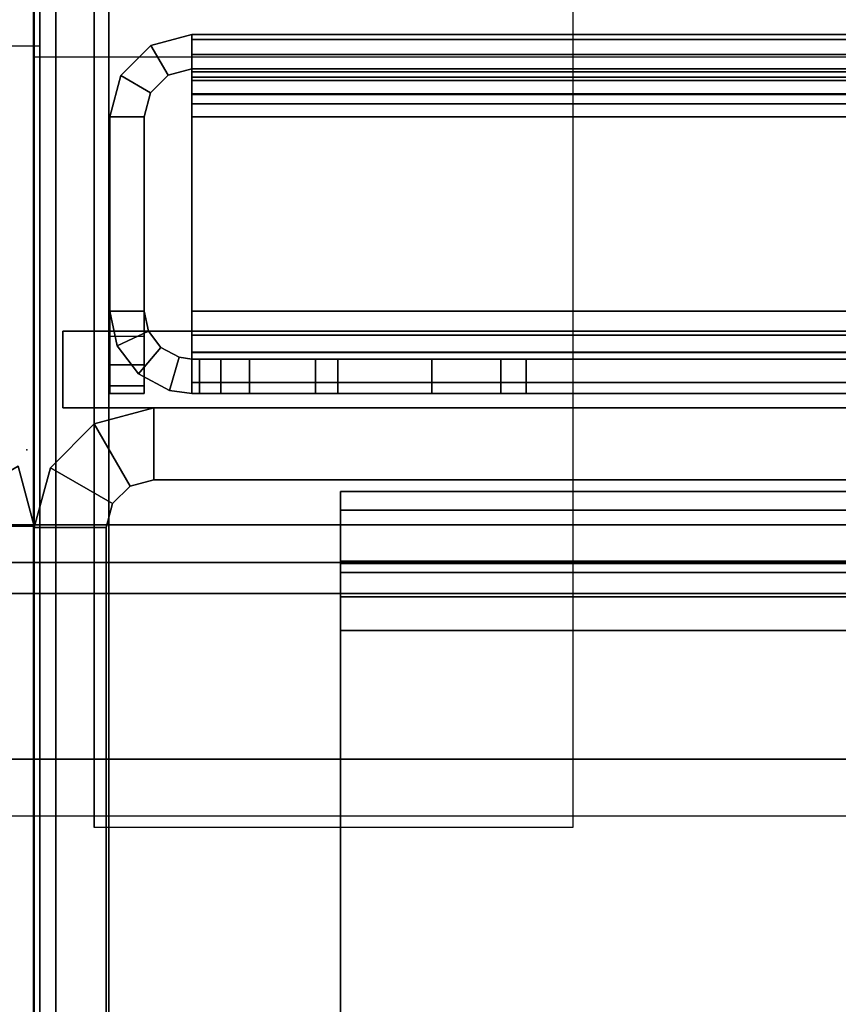
# Model space of a CAD drawing. Units: inches. Extents: x -2 to 131, y -6 to 131.
# Drawn here: x 96 to 96, y 10 to 11 of the extents above; entities that cross this region are included whole.
import ezdxf

# ---------------------------------------------------------------- set-up
doc = ezdxf.new("R2010")
doc.units = ezdxf.units.IN
doc.header["$MEASUREMENT"] = 0
for name, color, linetype in [('ELEC', 1, 'Continuous'), ('FRAME', 7, 'Continuous'), ('FRAME-CONNECTOR', 7, 'Continuous'), ('FRAME-LIGHTSEAL', 7, 'Continuous'), ('FRAME-OTHER', 7, 'Continuous'), ('TILE', 3, 'Continuous'), ('TILE-STEEL', 3, 'Continuous'), ('WKSURF', 6, 'Continuous'), ('WKSURF-EDGE', 6, 'Continuous'), ('WKSURF-SUPPORT', 6, 'Continuous'), ('WKSURF-TOP', 6, 'Continuous')]:
    doc.layers.add(name, color=color, linetype=linetype)
doc.styles.get("Standard").update_dxf_attribs({"font": 'arial.ttf'})

# ---------------------------------------------------------------- blocks, each defined once
blk = doc.blocks.new('MHQ100_4205_0T')
at = {"layer": 'FRAME', "extrusion": (0, 0, -1)}
blk.add_point((0, -8), dxfattribs=at)
at = {"layer": 'FRAME'}
for points in [[(0, -7.875, 27.88), (0.075, -7.875, 27.88), (0.075, -6.125, 27.88), (0, -6.125, 27.88)], [(0, -6.125, 5.72), (0, -7.875, 5.72), (0, -7.875, 27.88), (0, -6.125, 27.88)], [(0, -6.125, 5.72), (0.075, -6.125, 5.72), (0.075, -7.875, 5.72), (0, -7.875, 5.72)], [(0, -7.875, 27.88), (0.075, -7.875, 27.88), (0.075, -6.125, 27.88), (0, -6.125, 27.88)], [(0, -7.875, 5.72), (0.075, -7.875, 5.72), (0.0817, -7.9, 5.72), (0.0167, -7.9375, 5.72)], [(0.0167, -7.9375, 27.88), (0.0167, -7.9375, 5.72), (0, -7.875, 5.72), (0, -7.875, 27.88)], [(0.0167, -7.9375, 27.88), (0.0817, -7.9, 27.88), (0.075, -7.875, 27.88), (0, -7.875, 27.88)], [(0.0167, -7.9375, 27.88), (0.0817, -7.9, 27.88), (0.075, -7.875, 27.88), (0, -7.875, 27.88)]]:
    blk.add_3dface(points, dxfattribs=at)
at = {"layer": 'FRAME-OTHER'}
blk.add_attdef('OTHER', (3, -17), '', height=2, dxfattribs=at)
blk = doc.blocks.new('MHQ125_MN_0T')
at = {"layer": 'FRAME'}
blk.add_point((0, -8), dxfattribs=at)
at = {"layer": 'FRAME-CONNECTOR'}
for points in [[(2.7165, -0.163, 0.3881), (2.7165, -7.837, 0.3881), (-2.7165, -7.837, 0.3881), (-2.7165, -0.163, 0.3881)], [(-2.7165, -7.837, 0.5078), (2.7165, -7.837, 0.5078), (2.7165, -0.163, 0.5078), (-2.7165, -0.163, 0.5078)], [(2.9528, -0.3686, 5.6), (-2.9528, -0.3686, 5.6), (-2.9528, -7.6314, 5.6), (2.9528, -7.6314, 5.6)], [(2.9528, -0.4277, 5.48), (2.9528, -7.5723, 5.48), (-2.9528, -7.5723, 5.48), (-2.9578, -0.4277, 5.48)], [(2.9528, -7.6314, 5.6), (-2.9528, -7.6314, 5.6), (-2.9528, -7.8046, 5.5282), (2.9528, -7.8046, 5.5282)], [(2.9528, -7.8764, 5.355), (2.9528, -7.8046, 5.5282), (-2.9528, -7.8046, 5.5282), (-2.9528, -7.8764, 5.355)], [(2.6772, -7.8764, 0.3881), (-2.6772, -7.8764, 0.3881), (-2.7165, -7.837, 0.3881), (2.7165, -7.837, 0.3881)], [(-2.7165, -7.837, 0.5078), (-2.6772, -7.8764, 0.5078), (2.6772, -7.8764, 0.5078), (2.7165, -7.837, 0.5078)], [(-2.9578, -7.8764, 5.2959), (-2.7165, -7.8764, 0.5078), (2.7165, -7.8764, 0.5078), (2.9578, -7.8764, 5.2959)], [(2.9528, -7.8764, 5.355), (-2.9528, -7.8764, 5.355), (-2.9528, -7.8764, 5.2959), (2.9578, -7.8764, 5.2959)], [(2.6772, -7.8764, 0.3881), (2.6772, -7.8764, 0.5078), (-2.6772, -7.8764, 0.5078), (-2.6772, -7.8764, 0.3881)]]:
    blk.add_3dface(points, dxfattribs=at)
at = {"layer": 'FRAME-OTHER'}
blk.add_attdef('OTHER', (2, -9), '', height=2, dxfattribs=at)
blk = doc.blocks.new('MHQ310_4203WSM_0T')
at = {"layer": 'TILE'}
blk.add_point((24.5463, -24.5463, 0), dxfattribs=at)
at = {"layer": 'TILE-STEEL'}
for points in [[(24.1504, -0.4983, 19.6385), (24.1504, -24.3816, 19.6385), (24.1558, -24.3816, 19.6685), (24.1558, -0.4983, 19.6685)], [(24.1504, -0.4983, 0.582), (24.1504, -24.3816, 0.582), (24.1558, -24.3816, 0.552), (24.1558, -0.4983, 0.552)], [(24.1504, -0.4983, 0.582), (24.1504, -24.3816, 0.582), (24.1504, -24.3816, 19.6385), (24.1504, -0.4983, 19.6385)], [(24.1558, -0.4983, 19.6685), (24.1558, -24.3816, 19.6685), (24.1713, -24.3816, 19.6947), (24.1713, -0.4983, 19.6947)], [(24.1558, -0.4983, 0.552), (24.1558, -24.3816, 0.552), (24.1713, -24.3816, 0.5257), (24.1713, -0.4983, 0.5257)], [(24.1713, -0.4983, 19.6947), (24.1713, -24.3816, 19.6947), (24.1951, -24.3816, 19.7139), (24.1951, -0.4983, 19.7139)], [(24.1713, -0.4983, 0.5257), (24.1713, -24.3816, 0.5257), (24.1951, -24.3816, 0.5066), (24.1951, -0.4983, 0.5066)], [(24.1863, -24.3816, 19.6385), (24.1863, -0.4983, 19.6385), (24.1894, -0.4983, 19.656), (24.1894, -24.3816, 19.656)], [(24.1863, -24.3816, 0.582), (24.1863, -0.4983, 0.582), (24.1894, -0.4983, 0.5645), (24.1894, -24.3816, 0.5645)], [(24.1863, -0.4983, 19.6385), (24.1863, -0.4983, 0.582), (24.1863, -24.3816, 0.582), (24.1863, -24.3816, 19.6385)], [(24.1894, -24.3816, 19.656), (24.1894, -0.4983, 19.656), (24.1985, -0.4983, 19.6712), (24.1985, -24.3816, 19.6712)], [(24.1894, -24.3816, 0.5645), (24.1894, -0.4983, 0.5645), (24.1985, -0.4983, 0.5492), (24.1985, -24.3816, 0.5492)], [(24.1951, -24.3816, 19.7139), (24.2131, -24.3816, 19.7212), (24.2131, -0.4983, 19.7212), (24.1951, -0.4983, 19.7139)], [(24.1951, -0.4983, 0.5066), (24.2131, -0.4983, 0.4993), (24.2131, -24.3816, 0.4993), (24.1951, -24.3816, 0.5066)], [(24.1985, -24.3816, 19.6712), (24.1985, -0.4983, 19.6712), (24.2123, -0.4983, 19.6824), (24.2123, -24.3816, 19.6824)], [(24.1985, -24.3816, 0.5492), (24.1985, -0.4983, 0.5492), (24.2123, -0.4983, 0.5381), (24.2123, -24.3816, 0.5381)], [(24.2123, -0.4983, 19.6824), (24.2123, -24.3816, 19.6824), (24.2228, -24.3816, 19.6866), (24.2228, -0.4983, 19.6866)], [(24.2228, -0.4983, 0.5338), (24.2228, -24.3816, 0.5338), (24.2123, -24.3816, 0.5381), (24.2123, -0.4983, 0.5381)], [(24.2131, -0.4983, 19.7212), (24.2363, -0.4983, 19.7244), (24.2363, -24.3816, 19.7244), (24.2131, -24.3816, 19.7212)], [(24.2131, -24.3816, 0.4993), (24.2363, -24.3816, 0.4961), (24.2363, -0.4983, 0.4961), (24.2131, -0.4983, 0.4993)], [(24.2228, -0.4983, 19.6866), (24.2363, -0.4983, 19.6885), (24.2363, -24.3816, 19.6885), (24.2228, -24.3816, 19.6866)], [(24.2228, -24.3816, 0.5338), (24.2363, -24.3816, 0.532), (24.2363, -0.4983, 0.532), (24.2228, -0.4983, 0.5338)], [(24.2363, -24.3816, 19.6885), (24.4395, -24.3816, 19.6885), (24.4395, -0.4983, 19.6885), (24.2363, -0.4983, 19.6885)], [(24.2363, -24.3816, 19.7244), (24.4395, -24.3816, 19.7244), (24.4395, -0.4983, 19.7244), (24.2363, -0.4983, 19.7244)], [(24.2363, -0.4983, 0.532), (24.4395, -0.4983, 0.532), (24.4395, -24.3816, 0.532), (24.2363, -24.3816, 0.532)], [(24.2363, -0.4983, 0.4961), (24.4395, -0.4983, 0.4961), (24.4395, -24.3816, 0.4961), (24.2363, -24.3816, 0.4961)], [(24.4645, -0.4983, 19.6818), (24.4645, -24.3816, 19.6818), (24.4395, -24.3816, 19.6885), (24.4395, -0.4983, 19.6885)], [(24.4824, -24.3816, 19.7129), (24.4824, -0.4983, 19.7129), (24.4395, -0.4983, 19.7244), (24.4395, -24.3816, 19.7244)], [(24.4645, -0.4983, 0.5387), (24.4645, -24.3816, 0.5387), (24.4395, -24.3816, 0.532), (24.4395, -0.4983, 0.532)], [(24.4824, -24.3816, 0.5076), (24.4824, -0.4983, 0.5076), (24.4395, -0.4983, 0.4961), (24.4395, -24.3816, 0.4961)], [(24.4828, -0.4983, 19.6635), (24.4828, -24.3816, 19.6635), (24.4645, -24.3816, 19.6818), (24.4645, -0.4983, 19.6818)], [(24.4828, -0.4983, 0.557), (24.4828, -24.3816, 0.557), (24.4645, -24.3816, 0.5387), (24.4645, -0.4983, 0.5387)], [(24.5139, -24.3816, 19.6815), (24.5139, -0.4983, 19.6815), (24.4824, -0.4983, 19.7129), (24.4824, -24.3816, 19.7129)], [(24.5139, -24.3816, 0.539), (24.5139, -0.4983, 0.539), (24.4824, -0.4983, 0.5076), (24.4824, -24.3816, 0.5076)], [(24.4895, -0.4983, 19.6385), (24.4895, -24.3816, 19.6385), (24.4828, -24.3816, 19.6635), (24.4828, -0.4983, 19.6635)], [(24.4895, -0.4983, 0.582), (24.4895, -24.3816, 0.582), (24.4828, -24.3816, 0.557), (24.4828, -0.4983, 0.557)], [(24.4895, -0.4983, 19.3174), (24.4895, -24.3816, 19.3174), (24.4895, -24.3816, 19.6385), (24.4895, -0.4983, 19.6385)], [(24.4895, -0.5064, 19.2874), (24.4895, -24.3736, 19.2874), (24.4895, -24.3816, 19.3174), (24.4895, -0.4983, 19.3174)], [(24.4895, -0.4983, 0.582), (24.4895, -24.3816, 0.582), (24.4895, -24.3816, 0.7885), (24.4895, -0.4983, 0.7885)], [(24.4895, -0.5064, 0.8185), (24.4895, -24.3736, 0.8185), (24.4895, -24.3816, 0.7885), (24.4895, -0.4983, 0.7885)], [(24.5254, -24.3816, 19.6385), (24.5254, -0.4983, 19.6385), (24.5139, -0.4983, 19.6815), (24.5139, -24.3816, 19.6815)], [(24.5254, -24.3816, 0.582), (24.5254, -0.4983, 0.582), (24.5139, -0.4983, 0.539), (24.5139, -24.3816, 0.539)], [(24.5254, -24.3816, 19.6385), (24.5254, -24.3816, 19.3174), (24.5254, -0.4983, 19.3174), (24.5254, -0.4983, 19.6385)], [(24.5254, -24.3736, 19.2874), (24.5254, -0.5064, 19.2874), (24.5254, -0.4983, 19.3174), (24.5254, -24.3816, 19.3174)], [(24.5254, -0.4983, 0.582), (24.5254, -0.4983, 0.7885), (24.5254, -24.3816, 0.7885), (24.5254, -24.3816, 0.582)], [(24.5254, -24.3736, 0.8185), (24.5254, -0.5064, 0.8185), (24.5254, -0.4983, 0.7885), (24.5254, -24.3816, 0.7885)], [(24.4895, -0.5283, 19.2654), (24.4895, -24.3516, 19.2654), (24.4895, -24.3736, 19.2874), (24.4895, -0.5064, 19.2874)], [(24.4895, -0.5283, 0.8404), (24.4895, -24.3516, 0.8404), (24.4895, -24.3736, 0.8185), (24.4895, -0.5064, 0.8185)], [(24.5254, -24.3516, 19.2654), (24.5254, -0.5283, 19.2654), (24.5254, -0.5064, 19.2874), (24.5254, -24.3736, 19.2874)], [(24.5254, -24.3516, 0.8404), (24.5254, -0.5283, 0.8404), (24.5254, -0.5064, 0.8185), (24.5254, -24.3736, 0.8185)], [(24.4895, -0.5583, 19.2574), (24.4895, -24.3216, 19.2574), (24.4895, -24.3516, 19.2654), (24.4895, -0.5283, 19.2654)], [(24.4895, -0.5583, 0.8485), (24.4895, -24.3216, 0.8485), (24.4895, -24.3516, 0.8404), (24.4895, -0.5283, 0.8404)], [(24.5254, -24.3216, 19.2574), (24.5254, -0.5583, 19.2574), (24.5254, -0.5283, 19.2654), (24.5254, -24.3516, 19.2654)], [(24.5254, -24.3216, 0.8485), (24.5254, -0.5583, 0.8485), (24.5254, -0.5283, 0.8404), (24.5254, -24.3516, 0.8404)], [(24.4895, -22.9906, 0.8843), (24.5254, -22.9906, 0.8843), (24.5254, -24.3216, 0.8485), (24.4895, -24.3216, 0.8485)], [(24.4895, -24.3216, 19.2574), (24.5254, -24.3216, 19.2574), (24.5254, -23.382, 19.2574), (24.4895, -23.382, 19.2574)], [(24.5254, -24.0589, 3.1245), (24.4895, -24.0589, 3.1245), (24.4895, -24.0325, 3.2229), (24.5254, -24.0325, 3.2229)], [(24.5254, -24.0325, 16.7717), (24.4895, -24.0325, 16.7717), (24.4895, -24.0589, 16.8701), (24.5254, -24.0589, 16.8701)], [(24.5254, -24.0325, 6.1635), (24.4895, -24.0325, 6.1635), (24.4895, -24.0325, 3.2229), (24.5254, -24.0325, 3.2229)], [(24.5254, -24.0325, 6.1635), (24.5254, -24.2526, 6.1635), (24.4895, -24.2526, 6.1635), (24.4895, -24.0325, 6.1635)], [(24.5254, -24.0325, 8.1535), (24.4895, -24.0325, 8.1535), (24.4895, -24.2526, 8.1535), (24.5254, -24.2526, 8.1535)], [(24.5254, -24.0325, 16.7717), (24.4895, -24.0325, 16.7717), (24.4895, -24.0325, 8.1535), (24.5254, -24.0325, 8.1535)], [(24.4895, -24.3816, 3.0261), (24.4895, -24.2294, 3.0261), (24.4895, -24.0325, 6.1635), (24.4895, -24.2526, 6.1635)], [(24.4895, -24.0325, 6.1635), (24.4895, -24.2294, 3.0261), (24.4895, -24.0325, 3.2229), (24.4895, -24.0325, 6.1635)], [(24.4895, -24.2294, 3.0261), (24.4895, -24.131, 3.0524), (24.4895, -24.0589, 3.1245), (24.4895, -24.0325, 3.2229)], [(24.4895, -24.3816, 16.9685), (24.4895, -24.2294, 16.9685), (24.4895, -24.0325, 8.1535), (24.4895, -24.2526, 8.1535)], [(24.4895, -24.2294, 16.9685), (24.4895, -24.0325, 16.7717), (24.4895, -24.0589, 16.8701), (24.4895, -24.131, 16.9421)], [(24.4895, -24.2294, 16.9685), (24.4895, -24.0325, 16.7717), (24.4895, -24.0325, 8.1535), (24.4895, -24.2294, 16.9685)], [(24.5254, -24.3816, 3.0261), (24.5254, -24.2294, 3.0261), (24.5254, -24.0325, 6.1635), (24.5254, -24.2526, 6.1635)], [(24.5254, -24.0325, 6.1635), (24.5254, -24.2294, 3.0261), (24.5254, -24.0325, 3.2229), (24.5254, -24.0325, 6.1635)], [(24.5254, -24.2294, 3.0261), (24.5254, -24.131, 3.0524), (24.5254, -24.0589, 3.1245), (24.5254, -24.0325, 3.2229)], [(24.5254, -24.3816, 16.9685), (24.5254, -24.2294, 16.9685), (24.5254, -24.0325, 8.1535), (24.5254, -24.2526, 8.1535)], [(24.5254, -24.2294, 16.9685), (24.5254, -24.0325, 16.7717), (24.5254, -24.0589, 16.8701), (24.5254, -24.131, 16.9421)], [(24.5254, -24.2294, 16.9685), (24.5254, -24.0325, 16.7717), (24.5254, -24.0325, 8.1535), (24.5254, -24.2294, 16.9685)], [(24.5254, -24.131, 3.0524), (24.4895, -24.131, 3.0524), (24.4895, -24.0589, 3.1245), (24.5254, -24.0589, 3.1245)], [(24.5254, -24.0589, 16.8701), (24.4895, -24.0589, 16.8701), (24.4895, -24.131, 16.9421), (24.5254, -24.131, 16.9421)], [(24.5254, -24.2294, 3.0261), (24.4895, -24.2294, 3.0261), (24.4895, -24.131, 3.0524), (24.5254, -24.131, 3.0524)], [(24.5254, -24.131, 16.9421), (24.4895, -24.131, 16.9421), (24.4895, -24.2294, 16.9685), (24.5254, -24.2294, 16.9685)], [(24.5254, -24.2294, 16.9685), (24.4895, -24.2294, 16.9685), (24.4895, -24.3816, 16.9685), (24.5254, -24.3816, 16.9685)], [(24.5254, -24.2294, 3.0261), (24.4895, -24.2294, 3.0261), (24.4895, -24.3816, 3.0261), (24.5254, -24.3816, 3.0261)], [(24.5254, -24.2526, 8.1535), (24.4895, -24.2526, 8.1535), (24.4895, -24.2526, 6.1635), (24.5254, -24.2526, 6.1635)], [(24.4895, -24.3816, 3.0261), (24.4895, -24.2526, 6.1635), (24.4895, -24.2526, 8.1535), (24.4895, -24.3816, 16.9685)], [(24.5254, -24.3816, 3.0261), (24.5254, -24.2526, 6.1635), (24.5254, -24.2526, 8.1535), (24.5254, -24.3816, 16.9685)], [(24.4895, -24.3216, 19.2574), (24.5254, -24.3216, 19.2574), (24.5254, -24.3516, 19.2654), (24.4895, -24.3516, 19.2654)], [(24.4895, -24.3216, 0.8485), (24.5254, -24.3216, 0.8485), (24.5254, -24.3516, 0.8404), (24.4895, -24.3516, 0.8404)], [(24.4895, -24.3516, 19.2654), (24.5254, -24.3516, 19.2654), (24.5254, -24.3736, 19.2874), (24.4895, -24.3736, 19.2874)], [(24.4895, -24.3516, 0.8404), (24.5254, -24.3516, 0.8404), (24.5254, -24.3736, 0.8185), (24.4895, -24.3736, 0.8185)], [(24.4895, -24.3736, 19.2874), (24.5254, -24.3736, 19.2874), (24.5254, -24.3816, 19.3174), (24.4895, -24.3816, 19.3174)], [(24.4895, -24.3736, 0.8185), (24.5254, -24.3736, 0.8185), (24.5254, -24.3816, 0.7885), (24.4895, -24.3816, 0.7885)], [(24.1863, -24.3816, 19.6385), (24.1504, -24.3816, 19.6385), (24.1504, -24.3816, 19.7094), (24.1863, -24.3816, 19.7094)], [(24.1504, -24.3816, 19.6385), (24.1863, -24.3816, 19.6385), (24.1894, -24.3816, 19.656), (24.1558, -24.3816, 19.6685)], [(24.1863, -24.3816, 0.5111), (24.1504, -24.3816, 0.5111), (24.1504, -24.3816, 0.582), (24.1863, -24.3816, 0.582)], [(24.1504, -24.3816, 0.582), (24.1863, -24.3816, 0.582), (24.1894, -24.3816, 0.5645), (24.1558, -24.3816, 0.552)], [(24.1619, -24.4246, 19.7094), (24.193, -24.4066, 19.7094), (24.1863, -24.3816, 19.7094), (24.1504, -24.3816, 19.7094)], [(24.1504, -24.3816, 19.7094), (24.1504, -24.3816, 0.5111), (24.1619, -24.4246, 0.5111), (24.1619, -24.4246, 19.7094)], [(24.1558, -24.3816, 19.6685), (24.1894, -24.3816, 19.656), (24.1985, -24.3816, 19.6712), (24.1713, -24.3816, 19.6947)], [(24.1558, -24.3816, 0.552), (24.1894, -24.3816, 0.5645), (24.1985, -24.3816, 0.5492), (24.1713, -24.3816, 0.5257)], [(24.1713, -24.3816, 19.6947), (24.1985, -24.3816, 19.6712), (24.2123, -24.3816, 19.6824), (24.1951, -24.3816, 19.7139)], [(24.1713, -24.3816, 0.5257), (24.1985, -24.3816, 0.5492), (24.2123, -24.3816, 0.5381), (24.1951, -24.3816, 0.5066)], [(24.1863, -24.3816, 0.5111), (24.1863, -24.3816, 19.7094), (24.193, -24.4066, 19.7094), (24.193, -24.4066, 0.5111)], [(24.2131, -24.3816, 19.7212), (24.2228, -24.3816, 19.6866), (24.2123, -24.3816, 19.6824), (24.1951, -24.3816, 19.7139)], [(24.1951, -24.3816, 0.5066), (24.2123, -24.3816, 0.5381), (24.2228, -24.3816, 0.5338), (24.2131, -24.3816, 0.4993)], [(24.2228, -24.3816, 19.6866), (24.2363, -24.3816, 19.6885), (24.2363, -24.3816, 19.7244), (24.2131, -24.3816, 19.7212)], [(24.2131, -24.3816, 0.4993), (24.2363, -24.3816, 0.4961), (24.2363, -24.3816, 0.532), (24.2228, -24.3816, 0.5338)], [(24.2363, -24.3816, 19.7244), (24.2363, -24.3816, 19.6885), (24.4395, -24.3816, 19.6885), (24.4395, -24.3816, 19.7244)], [(24.4395, -24.3816, 0.4961), (24.4395, -24.3816, 0.532), (24.2363, -24.3816, 0.532), (24.2363, -24.3816, 0.4961)], [(24.4824, -24.3816, 19.7129), (24.4645, -24.3816, 19.6818), (24.4395, -24.3816, 19.6885), (24.4395, -24.3816, 19.7244)], [(24.4824, -24.3816, 0.5076), (24.4645, -24.3816, 0.5387), (24.4395, -24.3816, 0.532), (24.4395, -24.3816, 0.4961)], [(24.5139, -24.3816, 19.6815), (24.4828, -24.3816, 19.6635), (24.4645, -24.3816, 19.6818), (24.4824, -24.3816, 19.7129)], [(24.5139, -24.3816, 0.539), (24.4828, -24.3816, 0.557), (24.4645, -24.3816, 0.5387), (24.4824, -24.3816, 0.5076)], [(24.5254, -24.3816, 19.6385), (24.4895, -24.3816, 19.6385), (24.4828, -24.3816, 19.6635), (24.5139, -24.3816, 19.6815)], [(24.5254, -24.3816, 0.582), (24.4895, -24.3816, 0.582), (24.4828, -24.3816, 0.557), (24.5139, -24.3816, 0.539)], [(24.4876, -24.3951, 16.9685), (24.4895, -24.3816, 16.9685), (24.5254, -24.3816, 16.9685), (24.5222, -24.4049, 16.9685)], [(24.4895, -24.3816, 3.0261), (24.4876, -24.3951, 3.0261), (24.5222, -24.4049, 3.0261), (24.5254, -24.3816, 3.0261)], [(24.4895, -24.3816, 16.9685), (24.4876, -24.3951, 16.9685), (24.4876, -24.3951, 3.0261), (24.4895, -24.3816, 3.0261)], [(24.5254, -24.3816, 19.3174), (24.4895, -24.3816, 19.3174), (24.4895, -24.3816, 19.6385), (24.5254, -24.3816, 19.6385)], [(24.5254, -24.3816, 0.582), (24.4895, -24.3816, 0.582), (24.4895, -24.3816, 0.7885), (24.5254, -24.3816, 0.7885)], [(24.5222, -24.4049, 3.0261), (24.5254, -24.3816, 3.0261), (24.5254, -24.3816, 16.9685), (24.5222, -24.4049, 16.9685)], [(24.4775, -24.4141, 16.9685), (24.5048, -24.4374, 16.9685), (24.5222, -24.4049, 16.9685), (24.4876, -24.3951, 16.9685)], [(24.4775, -24.4141, 3.0261), (24.5048, -24.4374, 3.0261), (24.5222, -24.4049, 3.0261), (24.4876, -24.3951, 3.0261)], [(24.4876, -24.3951, 3.0261), (24.4876, -24.3951, 16.9685), (24.4775, -24.4141, 16.9685), (24.4775, -24.4141, 3.0261)], [(24.1933, -24.456, 19.7094), (24.2113, -24.4249, 19.7094), (24.193, -24.4066, 19.7094), (24.1619, -24.4246, 19.7094)], [(24.193, -24.4066, 0.5111), (24.193, -24.4066, 19.7094), (24.2113, -24.4249, 19.7094), (24.2113, -24.4249, 0.5111)], [(24.5222, -24.4049, 16.9685), (24.5222, -24.4049, 3.0261), (24.5048, -24.4374, 3.0261), (24.5048, -24.4374, 16.9685)], [(24.4604, -24.427, 16.9685), (24.4755, -24.4596, 16.9685), (24.5048, -24.4374, 16.9685), (24.4775, -24.4141, 16.9685)], [(24.4604, -24.427, 3.0261), (24.4755, -24.4596, 3.0261), (24.5048, -24.4374, 3.0261), (24.4775, -24.4141, 3.0261)], [(24.4775, -24.4141, 3.0261), (24.4775, -24.4141, 16.9685), (24.4604, -24.427, 16.9685), (24.4604, -24.427, 3.0261)], [(24.1619, -24.4246, 19.7094), (24.1619, -24.4246, 0.5111), (24.1933, -24.456, 0.5111), (24.1933, -24.456, 19.7094)], [(24.2363, -24.4675, 19.7094), (24.2363, -24.4316, 19.7094), (24.2113, -24.4249, 19.7094), (24.1933, -24.456, 19.7094)], [(24.2113, -24.4249, 0.5111), (24.2113, -24.4249, 19.7094), (24.2363, -24.4316, 19.7094), (24.2363, -24.4316, 0.5111)], [(24.4395, -24.4316, 16.9685), (24.4395, -24.4675, 16.9685), (24.4755, -24.4596, 16.9685), (24.4604, -24.427, 16.9685)], [(24.4395, -24.4316, 3.0261), (24.4395, -24.4675, 3.0261), (24.4755, -24.4596, 3.0261), (24.4604, -24.427, 3.0261)], [(24.4604, -24.427, 3.0261), (24.4604, -24.427, 16.9685), (24.4395, -24.4316, 16.9685), (24.4395, -24.4316, 3.0261)], [(24.2363, -24.4316, 19.7094), (24.2363, -24.4675, 19.7094), (24.4654, -24.4675, 19.7094), (24.4654, -24.4316, 19.7094)], [(24.2363, -24.4316, 0.5111), (24.4654, -24.4316, 0.5111), (24.4395, -24.4316, 3.0261), (24.2363, -24.4316, 0.5111)], [(24.4395, -24.4316, 16.9685), (24.4654, -24.4316, 19.7094), (24.2363, -24.4316, 19.7094), (24.4395, -24.4316, 16.9685)], [(24.2363, -24.4316, 19.7094), (24.4395, -24.4316, 16.9685), (24.4395, -24.4316, 3.0261), (24.2363, -24.4316, 0.5111)], [(24.4395, -24.4675, 16.9685), (24.5254, -24.4675, 16.9685), (24.5254, -24.4316, 16.9685), (24.4395, -24.4316, 16.9685)], [(24.4395, -24.4675, 3.0261), (24.4395, -24.4316, 3.0261), (24.5254, -24.4316, 3.0261), (24.5254, -24.4675, 3.0261)], [(24.4395, -24.4316, 16.9685), (24.5254, -24.4316, 16.9685), (24.5254, -24.4316, 19.6494), (24.4654, -24.4316, 19.7094)], [(24.4395, -24.4316, 3.0261), (24.5254, -24.4316, 3.0261), (24.5254, -24.4316, 0.5711), (24.4654, -24.4316, 0.5111)], [(24.4954, -24.4316, 19.7014), (24.4954, -24.4675, 19.7014), (24.4654, -24.4675, 19.7094), (24.4654, -24.4316, 19.7094)], [(24.4654, -24.4675, 0.5111), (24.4654, -24.4316, 0.5111), (24.4954, -24.4316, 0.5191), (24.4954, -24.4675, 0.5191)], [(24.4654, -24.4316, 19.7094), (24.5254, -24.4316, 19.6494), (24.5173, -24.4316, 19.6794), (24.4954, -24.4316, 19.7014)], [(24.4654, -24.4316, 0.5111), (24.4954, -24.4316, 0.5191), (24.5173, -24.4316, 0.5411), (24.5254, -24.4316, 0.5711)], [(24.5048, -24.4374, 16.9685), (24.5048, -24.4374, 3.0261), (24.4755, -24.4596, 3.0261), (24.4755, -24.4596, 16.9685)], [(24.5173, -24.4316, 19.6794), (24.5173, -24.4675, 19.6794), (24.4954, -24.4675, 19.7014), (24.4954, -24.4316, 19.7014)], [(24.4954, -24.4675, 0.5191), (24.4954, -24.4316, 0.5191), (24.5173, -24.4316, 0.5411), (24.5173, -24.4675, 0.5411)], [(24.5254, -24.4316, 19.6494), (24.5254, -24.4675, 19.6494), (24.5173, -24.4675, 19.6794), (24.5173, -24.4316, 19.6794)], [(24.5173, -24.4675, 0.5411), (24.5173, -24.4316, 0.5411), (24.5254, -24.4316, 0.5711), (24.5254, -24.4675, 0.5711)], [(24.5254, -24.4675, 16.9685), (24.5254, -24.4316, 16.9685), (24.5254, -24.4316, 19.6494), (24.5254, -24.4675, 19.6494)], [(24.5254, -24.4316, 3.0261), (24.5254, -24.4675, 3.0261), (24.5254, -24.4675, 0.5711), (24.5254, -24.4316, 0.5711)], [(24.1933, -24.456, 19.7094), (24.1933, -24.456, 0.5111), (24.2363, -24.4675, 0.5111), (24.2363, -24.4675, 19.7094)], [(24.4755, -24.4596, 16.9685), (24.4755, -24.4596, 3.0261), (24.4395, -24.4675, 3.0261), (24.4395, -24.4675, 16.9685)], [(24.2363, -24.4675, 0.5111), (24.4654, -24.4675, 0.5111), (24.4395, -24.4675, 3.0261), (24.2363, -24.4675, 0.5111)], [(24.4395, -24.4675, 16.9685), (24.4654, -24.4675, 19.7094), (24.2363, -24.4675, 19.7094), (24.4395, -24.4675, 16.9685)], [(24.2363, -24.4675, 19.7094), (24.4395, -24.4675, 16.9685), (24.4395, -24.4675, 3.0261), (24.2363, -24.4675, 0.5111)], [(24.4395, -24.4675, 16.9685), (24.5254, -24.4675, 16.9685), (24.5254, -24.4675, 19.6494), (24.4654, -24.4675, 19.7094)], [(24.4395, -24.4675, 3.0261), (24.5254, -24.4675, 3.0261), (24.5254, -24.4675, 0.5711), (24.4654, -24.4675, 0.5111)], [(24.4654, -24.4675, 19.7094), (24.5254, -24.4675, 19.6494), (24.5173, -24.4675, 19.6794), (24.4954, -24.4675, 19.7014)], [(24.4654, -24.4675, 0.5111), (24.4954, -24.4675, 0.5191), (24.5173, -24.4675, 0.5411), (24.5254, -24.4675, 0.5711)]]:
    blk.add_3dface(points, dxfattribs=at)
blk = doc.blocks.new('MHQ410_42S30NC3NH_0T')
at = {"layer": 'WKSURF-EDGE'}
for points in [[(32.4683, 0.1037, 29.06), (32.4683, 30.4863, 29.06), (32.5239, 30.4863, 29.0369), (32.5239, 0.1037, 29.0369)], [(32.4683, 0.1037, 28), (32.4683, 30.4863, 28), (32.5239, 30.4863, 28.0231), (32.5239, 0.1037, 28.0231)], [(32.5239, 0.1037, 29.0369), (32.5239, 30.4863, 29.0369), (32.547, 30.4863, 28.9813), (32.547, 0.1037, 28.9813)], [(32.5239, 0.1037, 28.0231), (32.5239, 30.4863, 28.0231), (32.547, 30.4863, 28.0787), (32.547, 0.1037, 28.0787)], [(32.547, 0.1037, 28.9813), (32.547, 0.1037, 28.0787), (32.547, 30.4863, 28.0787), (32.547, 30.4863, 28.9813)]]:
    blk.add_3dface(points, dxfattribs=at)
at = {"layer": 'WKSURF-TOP'}
for points in [[(2.0857, 30.4863, 29.06), (2.0857, 0.1037, 29.06), (32.4683, 0.1037, 29.06), (32.4683, 30.4863, 29.06)], [(32.4683, 30.4863, 28), (32.4683, 0.1037, 28), (2.0857, 0.1037, 28), (2.0857, 30.4863, 28)]]:
    blk.add_3dface(points, dxfattribs=at)
blk = doc.blocks.new('VFT290_24L_0T')
at = {"layer": 'WKSURF'}
blk.add_point((0, 0), dxfattribs=at)
blk = doc.blocks.new('VFT290_24R_0T')
at = {"layer": 'WKSURF'}
blk.add_point((0, 0), dxfattribs=at)
at = {"layer": 'WKSURF-SUPPORT'}
blk.add_3dface([(-0.0625, -0.435, -9.1875), (-0.5625, -0.435, -9.1875), (-0.5625, 0.44, -9.1875), (-0.0625, 0.44, -9.1875)], dxfattribs=at)
for points, invisible_edges in [([(-0.0625, 0.44, -9.1875), (-0.0625, 0.44, -1.1875), (-0.0625, -0.435, -1.1875), (-0.0625, -0.435, -2.1875)], 8), ([(-0.0625, -0.56, -6.6775), (-0.0625, -0.56, -7.6975), (-0.0625, -0.56, -8.1775), (-0.0625, 0.44, -9.1875)], 13), ([(-0.0625, -0.56, -8.1775), (-0.0625, -0.435, -9.1875), (-0.0625, 0.44, -9.1875), (-0.0625, -0.56, -8.1775)], 5), ([(-0.0625, -0.435, -2.1875), (-0.0625, -0.56, -4.6975), (-0.0625, -0.56, -5.1775), (-0.0625, 0.44, -9.1875)], 13), ([(-0.0625, -0.56, -5.1775), (-0.0625, -0.56, -6.1975), (-0.0625, -0.56, -6.6775), (-0.0625, 0.44, -9.1875)], 13)]:
    blk.add_3dface(points, dxfattribs=dict(at, invisible_edges=invisible_edges))
blk = doc.blocks.new('MHQ790_CO_0T')
at = {"layer": 'ELEC'}
blk.add_point((24.5463, -32.5463, 0), dxfattribs=at)
blk = doc.blocks.new('MHQ791_CO_0T')
at = {"layer": 'ELEC'}
blk.add_point((24.5463, -32.5463, 0), dxfattribs=at)
blk = doc.blocks.new('MHQ110_4203_0T')
at = {"layer": 'FRAME', "extrusion": (0, 0, -1)}
blk.add_point((24.5463, -32.5463, 0), dxfattribs=at)
at = {"layer": 'FRAME'}
for points in [[(24.6338, -8.8663, 5.745), (24.6338, -32.2263, 5.745), (24.6532, -32.2263, 5.6725), (24.6532, -8.8663, 5.6725)], [(24.6338, -8.8663, 6.831), (24.6338, -8.8663, 5.745), (24.6338, -32.2263, 5.745), (24.6338, -32.2263, 6.831)], [(24.6532, -8.8663, 6.9035), (24.6532, -32.2263, 6.9035), (24.6338, -32.2263, 6.831), (24.6338, -8.8663, 6.831)], [(24.6532, -8.8663, 27.9275), (24.6532, -32.2263, 27.9275), (24.6338, -32.2263, 27.855), (24.6338, -8.8663, 27.855)], [(24.6338, -32.2263, 26.769), (24.6338, -32.2263, 27.855), (24.6338, -8.8663, 27.855), (24.6338, -8.8663, 26.769)], [(24.6338, -8.8663, 26.769), (24.6338, -32.2263, 26.769), (24.6532, -32.2263, 26.6965), (24.6532, -8.8663, 26.6965)], [(24.6532, -8.8663, 5.6725), (24.6532, -32.2263, 5.6725), (24.7063, -32.2263, 5.6194), (24.7063, -8.8663, 5.6194)], [(24.7063, -8.8663, 6.9566), (24.7063, -32.2263, 6.9566), (24.6532, -32.2263, 6.9035), (24.6532, -8.8663, 6.9035)], [(24.7063, -8.8663, 27.9806), (24.7063, -32.2263, 27.9806), (24.6532, -32.2263, 27.9275), (24.6532, -8.8663, 27.9275)], [(24.6532, -8.8663, 26.6965), (24.6532, -32.2263, 26.6965), (24.7063, -32.2263, 26.6434), (24.7063, -8.8663, 26.6434)], [(24.7063, -8.8663, 5.6194), (24.7063, -32.2263, 5.6194), (24.7788, -32.2263, 5.6), (24.7788, -8.8663, 5.6)], [(24.7788, -8.8663, 6.976), (24.7788, -32.2263, 6.976), (24.7063, -32.2263, 6.9566), (24.7063, -8.8663, 6.9566)], [(24.7788, -8.8663, 28), (24.7788, -32.2263, 28), (24.7063, -32.2263, 27.9806), (24.7063, -8.8663, 27.9806)], [(24.7063, -8.8663, 26.6434), (24.7063, -32.2263, 26.6434), (24.7788, -32.2263, 26.624), (24.7788, -8.8663, 26.624)], [(24.7088, -32.2263, 5.745), (24.7088, -8.8663, 5.745), (24.7182, -8.8663, 5.71), (24.7182, -32.2263, 5.71)], [(24.7088, -32.2263, 5.745), (24.7088, -32.2263, 6.831), (24.7088, -8.8663, 6.831), (24.7088, -8.8663, 5.745)], [(24.7182, -32.2263, 6.866), (24.7182, -8.8663, 6.866), (24.7088, -8.8663, 6.831), (24.7088, -32.2263, 6.831)], [(24.7182, -32.2263, 27.89), (24.7182, -8.8663, 27.89), (24.7088, -8.8663, 27.855), (24.7088, -32.2263, 27.855)], [(24.7088, -8.8663, 27.855), (24.7088, -8.8663, 26.769), (24.7088, -32.2263, 26.769), (24.7088, -32.2263, 27.855)], [(24.7088, -32.2263, 26.769), (24.7088, -8.8663, 26.769), (24.7182, -8.8663, 26.734), (24.7182, -32.2263, 26.734)], [(24.7182, -32.2263, 5.71), (24.7182, -8.8663, 5.71), (24.7438, -8.8663, 5.6844), (24.7438, -32.2263, 5.6844)], [(24.7438, -32.2263, 6.8916), (24.7438, -8.8663, 6.8916), (24.7182, -8.8663, 6.866), (24.7182, -32.2263, 6.866)], [(24.7438, -32.2263, 27.9156), (24.7438, -8.8663, 27.9156), (24.7182, -8.8663, 27.89), (24.7182, -32.2263, 27.89)], [(24.7182, -32.2263, 26.734), (24.7182, -8.8663, 26.734), (24.7438, -8.8663, 26.7084), (24.7438, -32.2263, 26.7084)], [(24.7438, -32.2263, 5.6844), (24.7438, -8.8663, 5.6844), (24.7788, -8.8663, 5.675), (24.7788, -32.2263, 5.675)], [(24.7788, -32.2263, 6.901), (24.7788, -8.8663, 6.901), (24.7438, -8.8663, 6.8916), (24.7438, -32.2263, 6.8916)], [(24.7788, -32.2263, 27.925), (24.7788, -8.8663, 27.925), (24.7438, -8.8663, 27.9156), (24.7438, -32.2263, 27.9156)], [(24.7438, -32.2263, 26.7084), (24.7438, -8.8663, 26.7084), (24.7788, -8.8663, 26.699), (24.7788, -32.2263, 26.699)], [(24.7788, -32.2263, 5.6), (24.7788, -8.8663, 5.6), (26.3138, -8.8663, 5.6), (26.3138, -32.2263, 5.6)], [(26.3138, -32.2263, 5.675), (24.7788, -32.2263, 5.675), (24.7788, -8.8663, 5.675), (26.3138, -8.8663, 5.675)], [(26.3138, -8.8663, 6.901), (24.7788, -8.8663, 6.901), (24.7788, -32.2263, 6.901), (26.3138, -32.2263, 6.901)], [(26.3138, -32.2263, 6.976), (26.3138, -8.8663, 6.976), (24.7788, -8.8663, 6.976), (24.7788, -32.2263, 6.976)], [(26.3138, -32.2263, 28), (26.3138, -8.8663, 28), (24.7788, -8.8663, 28), (24.7788, -32.2263, 28)], [(26.3138, -8.8663, 27.925), (24.7788, -8.8663, 27.925), (24.7788, -32.2263, 27.925), (26.3138, -32.2263, 27.925)], [(24.7788, -32.2263, 26.624), (24.7788, -8.8663, 26.624), (26.3138, -8.8663, 26.624), (26.3138, -32.2263, 26.624)], [(26.3138, -32.2263, 26.699), (24.7788, -32.2263, 26.699), (24.7788, -8.8663, 26.699), (26.3138, -8.8663, 26.699)], [(24.6213, -32.4213, 27.88), (24.5463, -32.4213, 27.88), (24.5463, -31.0463, 27.88), (24.6213, -31.0463, 27.88)], [(24.5463, -32.4213, 5.72), (24.5463, -32.4213, 27.88), (24.5463, -31.0463, 27.88), (24.5463, -31.0465, 5.72)], [(24.5463, -31.0465, 5.72), (24.6213, -31.0465, 5.72), (24.6213, -32.4213, 5.72), (24.5463, -32.4213, 5.72)], [(24.5463, -32.4213, 27.88), (24.6213, -32.4213, 27.88), (24.6213, -31.0465, 27.88), (24.5463, -31.0465, 27.88)], [(24.6213, -32.4213, 27.88), (24.6213, -31.0463, 27.88), (24.6213, -31.0465, 5.72), (24.6213, -32.4213, 5.72)], [(24.7182, -32.2263, 5.71), (24.6532, -32.2263, 5.6725), (24.6338, -32.2263, 5.745), (24.7088, -32.2263, 5.745)], [(24.6338, -32.2263, 6.831), (24.7088, -32.2263, 6.831), (24.7088, -32.2263, 5.745), (24.6338, -32.2263, 5.745)], [(24.7088, -32.2263, 6.831), (24.6338, -32.2263, 6.831), (24.6532, -32.2263, 6.9035), (24.7182, -32.2263, 6.866)], [(24.7088, -32.2263, 27.855), (24.6338, -32.2263, 27.855), (24.6532, -32.2263, 27.9275), (24.7182, -32.2263, 27.89)], [(24.6338, -32.2263, 27.855), (24.7088, -32.2263, 27.855), (24.7088, -32.2263, 26.769), (24.6338, -32.2263, 26.769)], [(24.7182, -32.2263, 26.734), (24.6532, -32.2263, 26.6965), (24.6338, -32.2263, 26.769), (24.7088, -32.2263, 26.769)], [(24.6532, -32.2263, 5.6725), (24.7182, -32.2263, 5.71), (24.7088, -32.2263, 5.745), (24.6338, -32.2263, 5.745)], [(24.7088, -32.2263, 6.831), (24.6338, -32.2263, 6.831), (24.6338, -32.2263, 5.745), (24.7088, -32.2263, 5.745)], [(24.6338, -32.2263, 6.831), (24.7088, -32.2263, 6.831), (24.7182, -32.2263, 6.866), (24.6532, -32.2263, 6.9035)], [(24.7088, -32.2263, 27.855), (24.6338, -32.2263, 27.855), (24.6338, -32.2263, 26.769), (24.7088, -32.2263, 26.769)], [(24.6338, -32.2263, 27.855), (24.7088, -32.2263, 27.855), (24.7182, -32.2263, 27.89), (24.6532, -32.2263, 27.9275)], [(24.6532, -32.2263, 26.6965), (24.7182, -32.2263, 26.734), (24.7088, -32.2263, 26.769), (24.6338, -32.2263, 26.769)], [(24.7438, -32.2263, 5.6844), (24.7063, -32.2263, 5.6194), (24.6532, -32.2263, 5.6725), (24.7182, -32.2263, 5.71)], [(24.7182, -32.2263, 6.866), (24.6532, -32.2263, 6.9035), (24.7063, -32.2263, 6.9566), (24.7438, -32.2263, 6.8916)], [(24.7182, -32.2263, 27.89), (24.6532, -32.2263, 27.9275), (24.7063, -32.2263, 27.9806), (24.7438, -32.2263, 27.9156)], [(24.7438, -32.2263, 26.7084), (24.7063, -32.2263, 26.6434), (24.6532, -32.2263, 26.6965), (24.7182, -32.2263, 26.734)], [(24.7063, -32.2263, 5.6194), (24.7438, -32.2263, 5.6844), (24.7182, -32.2263, 5.71), (24.6532, -32.2263, 5.6725)], [(24.6532, -32.2263, 6.9035), (24.7182, -32.2263, 6.866), (24.7438, -32.2263, 6.8916), (24.7063, -32.2263, 6.9566)], [(24.6532, -32.2263, 27.9275), (24.7182, -32.2263, 27.89), (24.7438, -32.2263, 27.9156), (24.7063, -32.2263, 27.9806)], [(24.7063, -32.2263, 26.6434), (24.7438, -32.2263, 26.7084), (24.7182, -32.2263, 26.734), (24.6532, -32.2263, 26.6965)], [(24.7788, -32.2263, 5.675), (24.7788, -32.2263, 5.6), (24.7063, -32.2263, 5.6194), (24.7438, -32.2263, 5.6844)], [(24.7438, -32.2263, 6.8916), (24.7063, -32.2263, 6.9566), (24.7788, -32.2263, 6.976), (24.7788, -32.2263, 6.901)], [(24.7438, -32.2263, 27.9156), (24.7063, -32.2263, 27.9806), (24.7788, -32.2263, 28), (24.7788, -32.2263, 27.925)], [(24.7788, -32.2263, 26.699), (24.7788, -32.2263, 26.624), (24.7063, -32.2263, 26.6434), (24.7438, -32.2263, 26.7084)], [(24.7788, -32.2263, 5.6), (24.7788, -32.2263, 5.675), (24.7438, -32.2263, 5.6844), (24.7063, -32.2263, 5.6194)], [(24.7063, -32.2263, 6.9566), (24.7438, -32.2263, 6.8916), (24.7788, -32.2263, 6.901), (24.7788, -32.2263, 6.976)], [(24.7063, -32.2263, 27.9806), (24.7438, -32.2263, 27.9156), (24.7788, -32.2263, 27.925), (24.7788, -32.2263, 28)], [(24.7788, -32.2263, 26.624), (24.7788, -32.2263, 26.699), (24.7438, -32.2263, 26.7084), (24.7063, -32.2263, 26.6434)], [(26.3138, -32.2263, 5.675), (26.3138, -32.2263, 5.6), (24.7788, -32.2263, 5.6), (24.7788, -32.2263, 5.675)], [(24.7788, -32.2263, 6.901), (24.7788, -32.2263, 6.976), (26.3138, -32.2263, 6.976), (26.3138, -32.2263, 6.901)], [(24.7788, -32.2263, 27.925), (24.7788, -32.2263, 28), (26.3138, -32.2263, 28), (26.3138, -32.2263, 27.925)], [(26.3138, -32.2263, 26.699), (26.3138, -32.2263, 26.624), (24.7788, -32.2263, 26.624), (24.7788, -32.2263, 26.699)], [(24.7788, -32.2263, 6.976), (24.7788, -32.2263, 6.901), (26.3138, -32.2263, 6.901), (26.3138, -32.2263, 6.976)], [(24.7788, -32.2263, 5.675), (24.7788, -32.2263, 5.6), (26.3138, -32.2263, 5.6), (26.3138, -32.2263, 5.675)], [(26.3138, -32.2263, 26.624), (26.3138, -32.2263, 26.699), (24.7788, -32.2263, 26.699), (24.7788, -32.2263, 26.624)], [(26.3138, -32.2263, 27.925), (26.3138, -32.2263, 28), (24.7788, -32.2263, 28), (24.7788, -32.2263, 27.925)], [(24.5463, -32.4213, 5.72), (24.6213, -32.4213, 5.72), (24.628, -32.4463, 5.72), (24.563, -32.4838, 5.72)], [(24.563, -32.4838, 27.88), (24.563, -32.4838, 5.72), (24.5463, -32.4213, 5.72), (24.5463, -32.4213, 27.88)], [(24.628, -32.4463, 27.88), (24.6213, -32.4213, 27.88), (24.5463, -32.4213, 27.88), (24.563, -32.4838, 27.88)], [(24.563, -32.4838, 27.88), (24.628, -32.4463, 27.88), (24.6213, -32.4213, 27.88), (24.5463, -32.4213, 27.88)], [(24.628, -32.4463, 27.88), (24.628, -32.4463, 5.72), (24.6213, -32.4213, 5.72), (24.6213, -32.4213, 27.88)], [(24.563, -32.4838, 5.72), (24.628, -32.4463, 5.72), (24.6463, -32.4646, 5.72), (24.6088, -32.5295, 5.72)], [(24.6463, -32.4646, 27.88), (24.628, -32.4463, 27.88), (24.563, -32.4838, 27.88), (24.6088, -32.5295, 27.88)], [(24.6088, -32.5295, 27.88), (24.6463, -32.4646, 27.88), (24.628, -32.4463, 27.88), (24.563, -32.4838, 27.88)], [(24.6463, -32.4646, 27.88), (24.6463, -32.4646, 5.72), (24.628, -32.4463, 5.72), (24.628, -32.4463, 27.88)], [(24.6088, -32.5295, 5.72), (24.6463, -32.4646, 5.72), (24.6713, -32.4713, 5.72), (24.6713, -32.5463, 5.72)], [(24.6713, -32.5463, 27.88), (24.6713, -32.4713, 27.88), (24.6463, -32.4646, 27.88), (24.6088, -32.5295, 27.88)], [(24.6713, -32.5463, 27.88), (24.6713, -32.4713, 27.88), (24.6463, -32.4646, 27.88), (24.6088, -32.5295, 27.88)], [(24.6713, -32.4713, 27.88), (24.6713, -32.4713, 5.72), (24.6463, -32.4646, 5.72), (24.6463, -32.4646, 27.88)], [(26.4213, -32.5463, 27.88), (26.4213, -32.4713, 27.88), (24.6713, -32.4713, 27.88), (24.6713, -32.5463, 27.88)], [(26.4213, -32.4713, 27.88), (24.6713, -32.4713, 27.88), (24.6713, -32.4713, 5.72), (26.4213, -32.4713, 5.72)], [(24.6713, -32.5463, 5.72), (24.6713, -32.4713, 5.72), (26.4213, -32.4713, 5.72), (26.4213, -32.5463, 5.72)], [(26.4213, -32.5463, 27.88), (26.4213, -32.4713, 27.88), (24.6713, -32.4713, 27.88), (24.6713, -32.5463, 27.88)], [(24.6088, -32.5295, 27.88), (24.6088, -32.5295, 5.72), (24.563, -32.4838, 5.72), (24.563, -32.4838, 27.88)], [(24.6713, -32.5463, 27.88), (24.6713, -32.5463, 5.72), (24.6088, -32.5295, 5.72), (24.6088, -32.5295, 27.88)], [(26.4213, -32.5463, 27.88), (24.6713, -32.5463, 27.88), (24.6713, -32.5463, 5.72), (26.4213, -32.5463, 5.72)]]:
    blk.add_3dface(points, dxfattribs=at)
at = {"layer": 'FRAME-LIGHTSEAL'}
for points in [[(24.4663, -8.08), (24.4663, -32.5163), (24.4663, -32.5163, 5.5), (24.4663, -8.08, 5.5)], [(24.5463, -8.08, 5.5), (24.4663, -8.08, 5.5), (24.4663, -32.5163, 5.5), (24.5463, -32.5163, 5.5)], [(24.5463, -32.5163), (24.4663, -32.5163), (24.4663, -8.08), (24.5463, -8.08)], [(24.5463, -32.5163, 5.5), (24.5463, -32.5163), (24.5463, -8.08), (24.5463, -8.08, 5.5)], [(24.5463, -32.5163), (24.5463, -32.5163, 5.5), (24.4663, -32.5163, 5.5), (24.4663, -32.5163)]]:
    blk.add_3dface(points, dxfattribs=at)
at = {"layer": 'FRAME-OTHER'}
blk.add_attdef('OTHER', (3, -17), '', height=2, dxfattribs=at)
blk = doc.blocks.new('MHQ300_4205WSM_0T')
at = {"layer": 'TILE'}
blk.add_point((0, -8), dxfattribs=at)
blk = doc.blocks.new('MHQ405_T1205KBR_0T')
at = {"layer": 'WKSURF'}
blk.add_point((0, -8), dxfattribs=at)
at = {"layer": 'WKSURF-EDGE'}
for points in [[(0, -9.823, 41.9213), (0, 2.927, 41.9213), (0, 2.9039, 41.9769), (0, -9.7999, 41.9769)], [(0, 2.927, 41.6063), (0, -9.823, 41.6063), (0, -9.823, 41.9213), (0, 2.927, 41.9213)], [(0, -9.7999, 41.5506), (0, 2.9039, 41.5506), (0, 2.927, 41.6063), (0, -9.823, 41.6063)], [(0, 2.9039, 41.9769), (0, 2.8483, 42), (0, -9.7443, 42), (0, -9.7999, 41.9769)], [(0, 2.8483, 41.5276), (0, -9.7443, 41.5276), (0, -9.7999, 41.5506), (0, 2.9039, 41.5506)], [(0, 0.799, 41.5276), (0, 0.799, 41.1339), (0, -8.445, 41.1339), (0, -8.445, 41.5276)], [(0, -8.445, 41.1339), (0, -8.422, 41.0782), (0, 0.776, 41.0782), (0, 0.799, 41.1339)], [(0, 0.776, 41.0782), (0, 0.7203, 41.0551), (0, -8.3663, 41.0551), (0, -8.422, 41.0782)]]:
    blk.add_3dface(points, dxfattribs=at)
at = {"layer": 'WKSURF-TOP'}
for points in [[(0, -9.7443, 42), (0, 2.8483, 42), (60, 2.8483, 42), (60, -9.7443, 42)], [(0, 0.7203, 41.0551), (0, -8.3663, 41.0551), (60, -8.3663, 41.0551), (60, 0.7203, 41.0551)], [(0, -8.422, 41.0782), (0, -8.3663, 41.0551), (60, -8.3663, 41.0551), (60, -8.422, 41.0782)]]:
    blk.add_3dface(points, dxfattribs=at)
blk = doc.blocks.new('MHQ415_T1203KLF_0T')
at = {"layer": 'WKSURF-EDGE'}
for points in [[(22.7233, -32.5463, 41.9213), (35.4733, -32.5463, 41.9213), (35.4733, -32.5463, 41.6063), (22.7233, -32.5463, 41.6063)], [(35.4502, -32.5463, 41.9769), (22.7464, -32.5463, 41.9769), (22.7233, -32.5463, 41.9213), (35.4733, -32.5463, 41.9213)], [(35.4733, -32.5463, 41.6063), (22.7233, -32.5463, 41.6063), (22.7464, -32.5463, 41.5506), (35.4502, -32.5463, 41.5506)], [(22.802, -32.5463, 42), (35.3946, -32.5463, 42), (35.4502, -32.5463, 41.9769), (22.7464, -32.5463, 41.9769)], [(22.7464, -32.5463, 41.5506), (35.4502, -32.5463, 41.5506), (35.3946, -32.5463, 41.5276), (22.802, -32.5463, 41.5276)], [(24.1013, -32.5463, 41.5276), (24.1013, -32.5463, 41.1339), (33.3453, -32.5463, 41.1339), (33.3453, -32.5463, 41.5276)], [(33.3453, -32.5463, 41.1339), (33.3223, -32.5463, 41.0782), (24.1243, -32.5463, 41.0782), (24.1013, -32.5463, 41.1339)], [(24.1243, -32.5463, 41.0782), (24.18, -32.5463, 41.0551), (33.2666, -32.5463, 41.0551), (33.3223, -32.5463, 41.0782)]]:
    blk.add_3dface(points, dxfattribs=at)
at = {"layer": 'WKSURF-TOP'}
for points in [[(22.802, -9.9017, 42), (35.3946, 2.177, 42), (35.3946, -32.5463, 42), (22.802, -32.5463, 42)], [(24.18, -32.5463, 41.0551), (33.2666, -32.5463, 41.0551), (33.2666, 0.7203, 41.0551), (24.18, -8.5238, 41.0551)], [(24.1243, -32.5463, 41.0782), (24.1243, -8.5238, 41.0782), (24.18, -8.5238, 41.0551), (24.18, -32.5463, 41.0551)]]:
    blk.add_3dface(points, dxfattribs=at)
blk = doc.blocks.new('MHQ790_05_0T')
at = {"layer": 'ELEC'}
blk.add_point((0, -8), dxfattribs=at)
blk = doc.blocks.new('MHQ791_05_0T')
at = {"layer": 'ELEC'}
blk.add_point((0, -8), dxfattribs=at)

msp = doc.modelspace()

# ---------------------------------------------------------------- block references
for name, p, rotation in [('MHQ415_T1203KLF_0T', (128.1583, 35.5639), 270), ('MHQ410_42S30NC3NH_0T', (128.1583, 35.5639), 180), ('MHQ790_CO_0T', (128.1583, 35.5647), 270), ('MHQ791_CO_0T', (128.1583, 35.5639), 270), ('MHQ110_4203_0T', (128.1583, 35.5639), 270), ('MHQ310_4203WSM_0T', (120.1583, 35.5581), 270), ('VFT290_24L_0T', (95.612, 11.0192, 29), 180), ('VFT290_24R_0T', (95.612, 11.0192, 29), 180), ('MHQ791_05_0T', (95.6178, 3.0293), 180), ('MHQ405_T1205KBR_0T', (95.6178, 3.0293), 180), ('MHQ300_4205WSM_0T', (95.612, 3.0192, 0), 180), ('MHQ100_4205_0T', (95.612, 3.0192, 0), 180), ('MHQ790_05_0T', (95.6043, 2.9739), 180), ('MHQ125_MN_0T', (95.612, 3.0192, 0), 180)]:
    msp.add_blockref(name, p, dxfattribs=dict(rotation=rotation))

doc.saveas('drawing.dxf')
